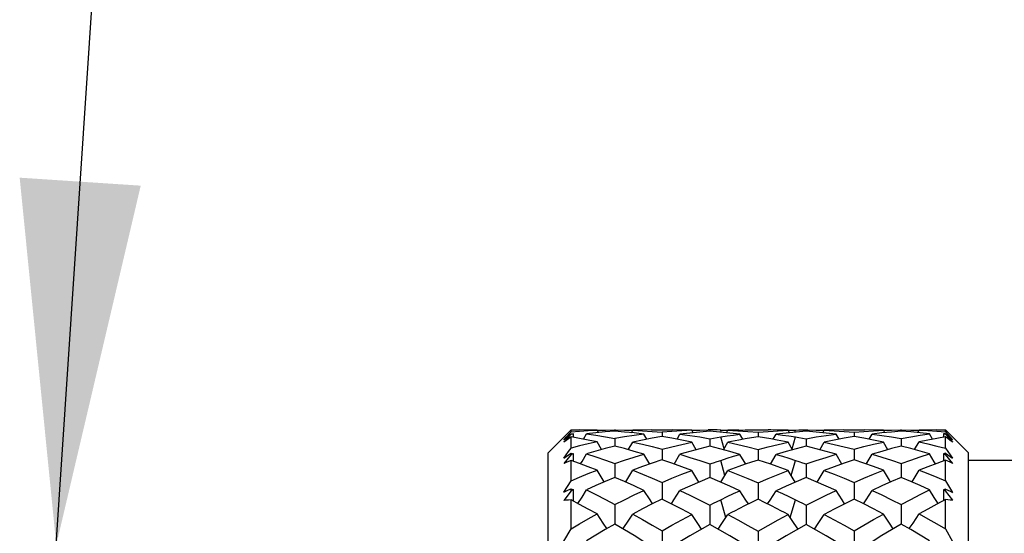
# Model space of a CAD drawing. Units: inches. Extents: x 0.7 to 21.3, y 0.5 to 16.
# Drawn here: x 2.2 to 2.7, y 8.7 to 9 of the extents above; entities that cross this region are included whole.
import ezdxf

# ---------------------------------------------------------------- set-up
doc = ezdxf.new("R2010")
doc.units = ezdxf.units.IN
doc.header["$LTSCALE"] = 1.21
doc.header["$MEASUREMENT"] = 0
doc.layers.get('0').update_dxf_attribs({"linetype": 'CONTINUOUS'})
doc.layers.add('NOTES', color=7, linetype='CONTINUOUS')
doc.dimstyles.get("Standard").update_dxf_attribs({"dimtxt": 0.1, "dimasz": 0.1875, "dimexe": 0.125, "dimexo": 0.0625, "dimgap": 0.09, "dimtad": 0, "dimtih": 1, "dimtoh": 1, "dimdec": 3, "dimzin": 0, "dimdsep": 46, "dimtxsty": 'STANDARD', "dimblk": '_FILLED', "dimblk1": '_FILLED', "dimblk2": '_FILLED', "dimcen": 0.09, "dimadec": 3, "dimazin": 0, "dimtol": 1, "dimtp": 0.001, "dimtm": 0.001, "dimtfac": 1, "dimtdec": 3, "dimtofl": 0, "dimtmove": 0, "dimatfit": 3, "dimldrblk": '_FILLED', "dimfxl": 1, "dimtolj": 1, "dimtzin": 0, "dimarcsym": 0})

# ---------------------------------------------------------------- blocks, each defined once
blk = doc.blocks.new('_FILLED')
at = {"color": 0, "linetype": 'BYBLOCK'}
blk.add_solid([(0, 0), (-1, 0.1667), (-1, -0.1667)], dxfattribs=at)

msp = doc.modelspace()

# ---------------------------------------------------------------- linework, layer by layer
at = {"color": 7, "linetype": 'CONTINUOUS'}
for p, q in [((2.46339, 8.75573), (2.47521, 8.76754)), ((2.47521, 8.76657), (2.47521, 8.76754)), ((2.47521, 8.76754), (2.47945, 8.76754)), ((2.4841, 8.7675), (2.47945, 8.76754)), ((2.48861, 8.76737), (2.4841, 8.7675)), ((2.48929, 8.76616), (2.48861, 8.76737)), ((2.49773, 8.76689), (2.49284, 8.7665)), ((2.4976, 8.76754), (2.49814, 8.76754)), ((2.49786, 8.76754), (2.49786, 8.76689)), ((2.50628, 8.76614), (2.50698, 8.76737)), ((2.51197, 8.7675), (2.50698, 8.76737)), ((2.5167, 8.76754), (2.51197, 8.7675)), ((2.5167, 8.76754), (2.5273, 8.76754)), ((2.53224, 8.7675), (2.5273, 8.76754)), ((2.53739, 8.76736), (2.53224, 8.7675)), ((2.53809, 8.76613), (2.53739, 8.76736)), ((2.5467, 8.76686), (2.54156, 8.76647)), ((2.54674, 8.76754), (2.54674, 8.76686)), ((2.55263, 8.76639), (2.55231, 8.7675)), ((2.55231, 8.7675), (2.55561, 8.76743)), ((2.55534, 8.76612), (2.55604, 8.76736)), ((2.55561, 8.76743), (2.55694, 8.76738)), ((2.56166, 8.7675), (2.56496, 8.76754)), ((2.56496, 8.76754), (2.57678, 8.76754)), ((2.58618, 8.76738), (2.58751, 8.76743)), ((2.58778, 8.76612), (2.58707, 8.76736)), ((2.58751, 8.76743), (2.59081, 8.7675)), ((2.59048, 8.76639), (2.59081, 8.7675)), ((2.59642, 8.76686), (2.59126, 8.76646)), ((2.59452, 8.76754), (2.59726, 8.76754)), ((2.59638, 8.76754), (2.59638, 8.76686)), ((2.60503, 8.76613), (2.60572, 8.76736)), ((2.61087, 8.7675), (2.60572, 8.76736)), ((2.61582, 8.76754), (2.61087, 8.7675)), ((2.61582, 8.76754), (2.62641, 8.76754)), ((2.63114, 8.7675), (2.62641, 8.76754)), ((2.63613, 8.76737), (2.63114, 8.7675)), ((2.63683, 8.76614), (2.63613, 8.76737)), ((2.64539, 8.76689), (2.64041, 8.76649)), ((2.64497, 8.76754), (2.64552, 8.76754)), ((2.64525, 8.76754), (2.64525, 8.76689)), ((2.65382, 8.76616), (2.65451, 8.76737)), ((2.65909, 8.7675), (2.65451, 8.76737)), ((2.66367, 8.76754), (2.65909, 8.7675)), ((2.66367, 8.76754), (2.66812, 8.76754)), ((2.66812, 8.76655), (2.66812, 8.76754)), ((2.66812, 8.76754), (2.67993, 8.75573)), ((2.47521, 8.76533), (2.47147, 8.76118)), ((2.47153, 8.76235), (2.47397, 8.76453)), ((2.47153, 8.76235), (2.47275, 8.76377)), ((2.47275, 8.76377), (2.47474, 8.76603)), ((2.47397, 8.76453), (2.47521, 8.76562)), ((2.47474, 8.76603), (2.47521, 8.76657)), ((2.47521, 8.76533), (2.47521, 8.76562)), ((2.47521, 8.76562), (2.47563, 8.76557)), ((2.47648, 8.76548), (2.47521, 8.76533)), ((2.47521, 8.75816), (2.47521, 8.76396)), ((2.47563, 8.76557), (2.47648, 8.76548)), ((2.47648, 8.76373), (2.47648, 8.76548)), ((2.48165, 8.76278), (2.48316, 8.76547)), ((2.49786, 8.76315), (2.49784, 8.7592)), ((2.51279, 8.7654), (2.50773, 8.76599)), ((2.5143, 8.76276), (2.51279, 8.7654)), ((2.52211, 8.7664), (2.5221, 8.76409)), ((2.52982, 8.76274), (2.53134, 8.76539)), ((2.54674, 8.76305), (2.54673, 8.75913)), ((2.55405, 8.75782), (2.55231, 8.76398)), ((2.56221, 8.76537), (2.55703, 8.76596)), ((2.56373, 8.76274), (2.56221, 8.76537)), ((2.57156, 8.76637), (2.57156, 8.76406)), ((2.57938, 8.76274), (2.5809, 8.76537)), ((2.58907, 8.75782), (2.59081, 8.76398)), ((2.59638, 8.76305), (2.59638, 8.75913)), ((2.61178, 8.76539), (2.60667, 8.76597)), ((2.6133, 8.76274), (2.61178, 8.76539)), ((2.62101, 8.7664), (2.62101, 8.76409)), ((2.62881, 8.76276), (2.63032, 8.7654)), ((2.64525, 8.76315), (2.64527, 8.7592)), ((2.65996, 8.76547), (2.65514, 8.76603)), ((2.66147, 8.76278), (2.65996, 8.76547)), ((2.66812, 8.7656), (2.66708, 8.76548)), ((2.66708, 8.76548), (2.66708, 8.76381)), ((2.66708, 8.76548), (2.66812, 8.76536)), ((2.66812, 8.76536), (2.66812, 8.7656)), ((2.67185, 8.76121), (2.66812, 8.76536)), ((2.66812, 8.7581), (2.66812, 8.764)), ((2.49087, 8.75741), (2.48861, 8.76135)), ((2.5047, 8.75736), (2.50698, 8.76132)), ((2.52211, 8.75764), (2.52209, 8.75212)), ((2.53967, 8.75734), (2.53739, 8.76124)), ((2.55376, 8.75732), (2.55604, 8.76124)), ((2.57156, 8.75756), (2.57156, 8.75207)), ((2.58936, 8.75732), (2.58707, 8.76124)), ((2.60345, 8.75734), (2.60572, 8.76124)), ((2.62101, 8.75764), (2.62102, 8.75212)), ((2.63842, 8.75736), (2.63613, 8.76132)), ((2.65225, 8.75741), (2.65451, 8.76135)), ((2.46339, 8.20849), (2.46339, 8.75573)), ((2.47521, 8.75488), (2.47147, 8.75028)), ((2.47153, 8.75304), (2.47397, 8.75473)), ((2.47397, 8.75473), (2.47521, 8.75558)), ((2.47521, 8.75488), (2.47521, 8.75558)), ((2.47521, 8.75558), (2.47648, 8.75522)), ((2.47648, 8.75522), (2.47521, 8.75488)), ((2.47521, 8.74136), (2.47521, 8.75185)), ((2.47647, 8.7514), (2.47648, 8.75522)), ((2.51578, 8.75), (2.51279, 8.75504)), ((2.52833, 8.74996), (2.53134, 8.75502)), ((2.55449, 8.74412), (2.55231, 8.75189)), ((2.56522, 8.74994), (2.56221, 8.75496)), ((2.5779, 8.74994), (2.5809, 8.75496)), ((2.58862, 8.74412), (2.59081, 8.75189)), ((2.61479, 8.74996), (2.61178, 8.75502)), ((2.62733, 8.75), (2.63032, 8.75504)), ((2.66812, 8.75551), (2.66708, 8.75522)), ((2.66708, 8.75522), (2.66709, 8.75156)), ((2.66708, 8.75522), (2.66812, 8.75494)), ((2.66812, 8.75494), (2.66812, 8.75551)), ((2.67185, 8.75035), (2.66812, 8.75494)), ((2.66812, 8.74127), (2.66812, 8.75192)), ((2.67993, 8.20849), (2.67993, 8.75573)), ((2.73111, 8.75179), (2.67993, 8.75179)), ((2.49786, 8.75023), (2.49783, 8.7431)), ((2.54674, 8.75002), (2.54673, 8.74298)), ((2.59638, 8.75002), (2.59639, 8.74298)), ((2.64525, 8.75023), (2.64528, 8.7431)), ((2.47153, 8.73549), (2.47521, 8.74136)), ((2.47153, 8.73549), (2.47397, 8.73664)), ((2.47397, 8.73664), (2.47521, 8.73722)), ((2.47521, 8.73613), (2.47521, 8.73722)), ((2.47521, 8.73722), (2.47648, 8.73667)), ((2.47648, 8.73667), (2.47521, 8.73613)), ((2.47645, 8.73088), (2.47648, 8.73667)), ((2.52211, 8.74051), (2.52208, 8.73195)), ((2.57156, 8.74039), (2.57156, 8.73187)), ((2.62101, 8.74051), (2.62103, 8.73195)), ((2.66812, 8.73712), (2.66708, 8.73667)), ((2.66708, 8.73667), (2.6671, 8.73112)), ((2.66708, 8.73667), (2.66812, 8.73624)), ((2.66812, 8.74127), (2.6718, 8.7354)), ((2.66812, 8.73624), (2.66812, 8.73712)), ((2.47521, 8.73613), (2.47147, 8.73123)), ((2.47521, 8.71668), (2.47521, 8.73155)), ((2.55497, 8.7224), (2.55231, 8.7316)), ((2.58815, 8.7224), (2.59081, 8.7316)), ((2.67185, 8.73133), (2.66812, 8.73624)), ((2.66812, 8.71656), (2.66812, 8.73166)), ((2.49786, 8.72916), (2.49782, 8.71907)), ((2.54674, 8.72885), (2.54672, 8.7189)), ((2.59638, 8.72885), (2.59639, 8.7189)), ((2.64525, 8.72916), (2.6453, 8.71907)), ((2.47153, 8.71025), (2.47521, 8.71668)), ((2.66812, 8.71656), (2.6718, 8.71012)), ((2.52211, 8.71554), (2.52208, 8.70418)), ((2.57156, 8.71536), (2.57156, 8.70408)), ((2.62101, 8.71554), (2.62104, 8.70418))]:
    msp.add_line(p, q, dxfattribs=at)
for points in [[(2.47521, 8.76657), (2.47964, 8.76691), (2.48411, 8.76718), (2.48861, 8.76737)], [(2.48861, 8.76738), (2.49291, 8.7675), (2.4976, 8.76754)], [(2.50773, 8.76599), (2.50271, 8.76649), (2.49773, 8.76689)], [(2.49814, 8.76754), (2.50282, 8.7675), (2.50698, 8.76739)], [(2.50698, 8.76737), (2.51198, 8.76714), (2.51703, 8.76682), (2.52211, 8.7664)], [(2.53739, 8.76736), (2.53228, 8.76713), (2.52719, 8.76681), (2.52211, 8.7664)], [(2.53739, 8.7674), (2.54158, 8.76751), (2.54585, 8.76754)], [(2.55231, 8.7675), (2.55045, 8.76753), (2.54859, 8.76754), (2.54585, 8.76754)], [(2.55703, 8.76596), (2.55185, 8.76646), (2.5467, 8.76686)], [(2.56166, 8.7675), (2.55979, 8.76747), (2.55791, 8.76742), (2.55604, 8.76736)], [(2.55604, 8.76736), (2.5612, 8.76712), (2.56637, 8.76679), (2.57156, 8.76637)], [(2.57156, 8.76637), (2.57674, 8.76679), (2.58191, 8.76712), (2.58707, 8.76736)], [(2.58146, 8.7675), (2.57816, 8.76754), (2.57678, 8.76754)], [(2.58707, 8.76736), (2.5852, 8.76742), (2.58333, 8.76747), (2.58146, 8.7675)], [(2.59081, 8.7675), (2.59266, 8.76753), (2.59452, 8.76754)], [(2.60667, 8.76597), (2.60155, 8.76647), (2.59642, 8.76686)], [(2.59726, 8.76754), (2.60154, 8.76751), (2.60573, 8.7674)], [(2.60572, 8.76736), (2.61083, 8.76713), (2.61592, 8.76681), (2.62101, 8.7664)], [(2.62101, 8.7664), (2.62609, 8.76682), (2.63113, 8.76714), (2.63613, 8.76737)], [(2.63613, 8.76739), (2.6403, 8.7675), (2.64497, 8.76754)], [(2.65514, 8.76603), (2.65028, 8.7665), (2.64539, 8.76689)], [(2.64552, 8.76754), (2.65021, 8.7675), (2.65451, 8.76738)], [(2.65451, 8.76737), (2.65907, 8.76718), (2.66361, 8.7669), (2.66812, 8.76655)], [(2.47521, 8.76396), (2.47396, 8.76305), (2.47272, 8.76212), (2.47147, 8.76118)], [(2.48861, 8.76135), (2.4841, 8.7623), (2.47963, 8.76317), (2.47521, 8.76396)], [(2.49284, 8.7665), (2.48798, 8.76603), (2.48316, 8.76547)], [(2.48316, 8.76547), (2.488, 8.7648), (2.49291, 8.76403), (2.49786, 8.76315)], [(2.51279, 8.7654), (2.50779, 8.76474), (2.50282, 8.76399), (2.49786, 8.76315)], [(2.52202, 8.76409), (2.51698, 8.76325), (2.51197, 8.76233), (2.50698, 8.76132)], [(2.53739, 8.76124), (2.53224, 8.76229), (2.52712, 8.76324), (2.52202, 8.76409)], [(2.54156, 8.76647), (2.53645, 8.76597), (2.53134, 8.76539)], [(2.53134, 8.76539), (2.53644, 8.76471), (2.54158, 8.76393), (2.54674, 8.76305)], [(2.54674, 8.76305), (2.54859, 8.76337), (2.55045, 8.76368), (2.55231, 8.76398)], [(2.55231, 8.76398), (2.55561, 8.76448), (2.55891, 8.76494), (2.56221, 8.76537)], [(2.56166, 8.76235), (2.55979, 8.76199), (2.55791, 8.76162), (2.55604, 8.76124)], [(2.57156, 8.76406), (2.56826, 8.76353), (2.56496, 8.76296), (2.56166, 8.76235)], [(2.58146, 8.76235), (2.57816, 8.76296), (2.57486, 8.76353), (2.57156, 8.76406)], [(2.59126, 8.76646), (2.58609, 8.76596), (2.5809, 8.76537)], [(2.5809, 8.76537), (2.5842, 8.76494), (2.58751, 8.76448), (2.59081, 8.76398)], [(2.58707, 8.76124), (2.5852, 8.76162), (2.58333, 8.76199), (2.58146, 8.76235)], [(2.59081, 8.76398), (2.59266, 8.76368), (2.59452, 8.76337), (2.59638, 8.76305)], [(2.59638, 8.76305), (2.60154, 8.76393), (2.60667, 8.76471), (2.61178, 8.76539)], [(2.62109, 8.76409), (2.616, 8.76324), (2.61087, 8.76229), (2.60572, 8.76124)], [(2.63613, 8.76132), (2.63114, 8.76233), (2.62613, 8.76325), (2.62109, 8.76409)], [(2.64041, 8.76649), (2.63538, 8.76599), (2.63032, 8.7654)], [(2.63032, 8.7654), (2.63532, 8.76474), (2.6403, 8.76399), (2.64525, 8.76315)], [(2.64525, 8.76315), (2.65021, 8.76403), (2.65511, 8.7648), (2.65996, 8.76547)], [(2.66812, 8.764), (2.66363, 8.7632), (2.65909, 8.76231), (2.65451, 8.76135)], [(2.66812, 8.76655), (2.66935, 8.76516), (2.67057, 8.76375), (2.6718, 8.76233)], [(2.66812, 8.7656), (2.67058, 8.76342), (2.6718, 8.76233)], [(2.67185, 8.76121), (2.67061, 8.76216), (2.66936, 8.76308), (2.66812, 8.764)], [(2.47153, 8.75304), (2.47398, 8.75646), (2.47521, 8.75816)], [(2.48861, 8.76135), (2.48411, 8.76035), (2.47964, 8.75929), (2.47521, 8.75816)], [(2.49773, 8.7592), (2.49284, 8.75795), (2.48798, 8.75662), (2.48316, 8.75521)], [(2.51279, 8.75504), (2.50773, 8.75653), (2.50271, 8.75791), (2.49773, 8.7592)], [(2.50698, 8.76132), (2.51198, 8.76019), (2.51703, 8.75896), (2.52211, 8.75764)], [(2.52211, 8.75764), (2.52719, 8.75893), (2.53228, 8.76013), (2.53739, 8.76124)], [(2.5467, 8.75913), (2.54156, 8.75785), (2.53645, 8.75648), (2.53134, 8.75502)], [(2.56221, 8.75496), (2.55703, 8.75644), (2.55185, 8.75783), (2.5467, 8.75913)], [(2.55604, 8.76124), (2.5612, 8.7601), (2.56637, 8.75888), (2.57156, 8.75756)], [(2.57156, 8.75756), (2.57674, 8.75888), (2.58191, 8.7601), (2.58707, 8.76124)], [(2.59642, 8.75913), (2.59126, 8.75783), (2.58609, 8.75644), (2.5809, 8.75496)], [(2.61178, 8.75502), (2.60667, 8.75648), (2.60155, 8.75785), (2.59642, 8.75913)], [(2.60572, 8.76124), (2.61083, 8.76013), (2.61592, 8.75893), (2.62101, 8.75764)], [(2.62101, 8.75764), (2.62609, 8.75896), (2.63113, 8.76019), (2.63613, 8.76132)], [(2.64539, 8.7592), (2.64041, 8.75791), (2.63538, 8.75653), (2.63032, 8.75504)], [(2.65996, 8.75521), (2.65514, 8.75662), (2.65028, 8.75795), (2.64539, 8.7592)], [(2.65451, 8.76135), (2.65907, 8.76034), (2.66361, 8.75926), (2.66812, 8.7581)], [(2.66812, 8.7581), (2.67057, 8.7547), (2.6718, 8.75298)], [(2.47521, 8.75185), (2.47396, 8.75134), (2.47272, 8.75082), (2.47147, 8.75028)], [(2.48861, 8.74684), (2.4841, 8.74859), (2.47963, 8.75026), (2.47521, 8.75185)], [(2.48015, 8.75006), (2.48087, 8.75128), (2.48316, 8.75521)], [(2.48316, 8.75521), (2.488, 8.75365), (2.49291, 8.75199), (2.49786, 8.75023)], [(2.49786, 8.75023), (2.50282, 8.75192), (2.50779, 8.75352), (2.51279, 8.75504)], [(2.52202, 8.75212), (2.51698, 8.75042), (2.51197, 8.74865), (2.50698, 8.74679)], [(2.53739, 8.74665), (2.53224, 8.74857), (2.52712, 8.75039), (2.52202, 8.75212)], [(2.53134, 8.75502), (2.53644, 8.75344), (2.54158, 8.75178), (2.54674, 8.75002)], [(2.54674, 8.75002), (2.54859, 8.75065), (2.55045, 8.75128), (2.55231, 8.75189)], [(2.55231, 8.75189), (2.55561, 8.75295), (2.55891, 8.75397), (2.56221, 8.75496)], [(2.57156, 8.75207), (2.56826, 8.75098), (2.56496, 8.74985), (2.56166, 8.74869)], [(2.58146, 8.74869), (2.57816, 8.74985), (2.57486, 8.75098), (2.57156, 8.75207)], [(2.5809, 8.75496), (2.5842, 8.75397), (2.58751, 8.75295), (2.59081, 8.75189)], [(2.59081, 8.75189), (2.59266, 8.75128), (2.59452, 8.75065), (2.59638, 8.75002)], [(2.59638, 8.75002), (2.60154, 8.75178), (2.60667, 8.75344), (2.61178, 8.75502)], [(2.62109, 8.75212), (2.616, 8.75039), (2.61087, 8.74857), (2.60572, 8.74665)], [(2.63613, 8.74679), (2.63114, 8.74865), (2.62613, 8.75042), (2.62109, 8.75212)], [(2.63032, 8.75504), (2.63532, 8.75352), (2.6403, 8.75192), (2.64525, 8.75023)], [(2.64525, 8.75023), (2.65021, 8.75199), (2.65511, 8.75365), (2.65996, 8.75521)], [(2.66812, 8.75192), (2.66363, 8.75031), (2.65909, 8.74862), (2.65451, 8.74684)], [(2.66296, 8.75006), (2.66238, 8.75105), (2.65996, 8.75521)], [(2.66812, 8.75551), (2.67058, 8.75382), (2.6718, 8.75298)], [(2.67185, 8.75035), (2.67061, 8.75089), (2.66936, 8.75142), (2.66812, 8.75192)], [(2.47521, 8.74136), (2.47964, 8.74325), (2.48411, 8.74508), (2.48861, 8.74684)], [(2.49228, 8.74078), (2.49169, 8.74175), (2.48861, 8.74684)], [(2.50327, 8.74071), (2.5039, 8.74172), (2.50698, 8.74679)], [(2.50698, 8.74679), (2.51198, 8.74479), (2.51703, 8.7427), (2.52211, 8.74051)], [(2.52211, 8.74051), (2.52719, 8.74264), (2.53228, 8.74469), (2.53739, 8.74665)], [(2.5411, 8.74065), (2.54052, 8.74157), (2.53739, 8.74665)], [(2.55232, 8.74063), (2.55291, 8.74156), (2.55604, 8.74663)], [(2.56166, 8.74869), (2.55979, 8.74802), (2.55791, 8.74733), (2.55604, 8.74663)], [(2.55604, 8.74663), (2.5612, 8.74464), (2.56637, 8.74256), (2.57156, 8.74039)], [(2.57156, 8.74039), (2.57674, 8.74256), (2.58191, 8.74464), (2.58707, 8.74663)], [(2.58707, 8.74663), (2.5852, 8.74733), (2.58333, 8.74802), (2.58146, 8.74869)], [(2.59079, 8.74063), (2.5902, 8.74156), (2.58707, 8.74663)], [(2.60202, 8.74065), (2.6026, 8.74157), (2.60572, 8.74665)], [(2.60572, 8.74665), (2.61083, 8.74469), (2.61592, 8.74264), (2.62101, 8.74051)], [(2.62101, 8.74051), (2.62609, 8.7427), (2.63113, 8.74479), (2.63613, 8.74679)], [(2.63985, 8.74071), (2.63922, 8.74172), (2.63613, 8.74679)], [(2.65083, 8.74078), (2.65143, 8.74175), (2.65451, 8.74684)], [(2.65451, 8.74684), (2.65907, 8.74505), (2.66361, 8.74319), (2.66812, 8.74127)], [(2.49773, 8.7431), (2.49284, 8.74103), (2.48798, 8.73888), (2.48316, 8.73665)], [(2.51279, 8.73639), (2.50773, 8.73872), (2.50271, 8.74096), (2.49773, 8.7431)], [(2.5467, 8.74298), (2.54156, 8.74085), (2.53645, 8.73864), (2.53134, 8.73635)], [(2.56221, 8.73627), (2.55703, 8.73859), (2.55185, 8.74083), (2.5467, 8.74298)], [(2.59642, 8.74298), (2.59126, 8.74083), (2.58609, 8.73859), (2.5809, 8.73627)], [(2.61178, 8.73635), (2.60667, 8.73864), (2.60155, 8.74085), (2.59642, 8.74298)], [(2.64539, 8.7431), (2.64041, 8.74096), (2.63538, 8.73872), (2.63032, 8.73639)], [(2.65996, 8.73665), (2.65514, 8.73888), (2.65028, 8.74103), (2.64539, 8.7431)], [(2.47876, 8.72966), (2.48087, 8.73299), (2.48316, 8.73665)], [(2.48316, 8.73665), (2.488, 8.73425), (2.49291, 8.73175), (2.49786, 8.72916)], [(2.49786, 8.72916), (2.50282, 8.73164), (2.50779, 8.73405), (2.51279, 8.73639)], [(2.51718, 8.72954), (2.5159, 8.7315), (2.51279, 8.73639)], [(2.52693, 8.72949), (2.52822, 8.73148), (2.53134, 8.73635)], [(2.53134, 8.73635), (2.53644, 8.73394), (2.54158, 8.73144), (2.54674, 8.72885)], [(2.59638, 8.72885), (2.60154, 8.73144), (2.60667, 8.73394), (2.61178, 8.73635)], [(2.61619, 8.72949), (2.61489, 8.73148), (2.61178, 8.73635)], [(2.62594, 8.72954), (2.62721, 8.7315), (2.63032, 8.73639)], [(2.63032, 8.73639), (2.63532, 8.73405), (2.6403, 8.73164), (2.64525, 8.72916)], [(2.64525, 8.72916), (2.65021, 8.73175), (2.65511, 8.73425), (2.65996, 8.73665)], [(2.66435, 8.72966), (2.66238, 8.73278), (2.65996, 8.73665)], [(2.66812, 8.73712), (2.67058, 8.73597), (2.6718, 8.7354)], [(2.47521, 8.73155), (2.47396, 8.73146), (2.47272, 8.73135), (2.47147, 8.73123)], [(2.48861, 8.72428), (2.4841, 8.72678), (2.47963, 8.7292), (2.47521, 8.73155)], [(2.52202, 8.73195), (2.51698, 8.72944), (2.51197, 8.72687), (2.50698, 8.72422)], [(2.53739, 8.72402), (2.53224, 8.72675), (2.52712, 8.72939), (2.52202, 8.73195)], [(2.54674, 8.72885), (2.54859, 8.72978), (2.55045, 8.7307), (2.55231, 8.7316)], [(2.55231, 8.7316), (2.55561, 8.73319), (2.55891, 8.73475), (2.56221, 8.73627)], [(2.57156, 8.73187), (2.56826, 8.73026), (2.56496, 8.72861), (2.56166, 8.72693)], [(2.56662, 8.72944), (2.56535, 8.73138), (2.56221, 8.73627)], [(2.58146, 8.72693), (2.57816, 8.72861), (2.57486, 8.73026), (2.57156, 8.73187)], [(2.57649, 8.72944), (2.57777, 8.73138), (2.5809, 8.73627)], [(2.5809, 8.73627), (2.5842, 8.73475), (2.58751, 8.73319), (2.59081, 8.7316)], [(2.59081, 8.7316), (2.59266, 8.7307), (2.59452, 8.72978), (2.59638, 8.72885)], [(2.62109, 8.73195), (2.616, 8.72939), (2.61087, 8.72675), (2.60572, 8.72402)], [(2.63613, 8.72422), (2.63114, 8.72687), (2.62613, 8.72944), (2.62109, 8.73195)], [(2.66812, 8.73166), (2.66363, 8.72928), (2.65909, 8.72682), (2.65451, 8.72428)], [(2.67185, 8.73133), (2.67061, 8.73146), (2.66936, 8.73157), (2.66812, 8.73166)], [(2.56166, 8.72693), (2.55979, 8.72596), (2.55791, 8.72498), (2.55604, 8.724)], [(2.58707, 8.724), (2.5852, 8.72498), (2.58333, 8.72596), (2.58146, 8.72693)], [(2.47521, 8.71668), (2.47964, 8.71927), (2.48411, 8.72181), (2.48861, 8.72428)], [(2.49365, 8.71671), (2.49169, 8.71962), (2.48861, 8.72428)], [(2.50188, 8.71662), (2.5039, 8.71958), (2.50698, 8.72422)], [(2.50698, 8.72422), (2.51198, 8.72141), (2.51703, 8.71852), (2.52211, 8.71554)], [(2.52211, 8.71554), (2.52719, 8.71844), (2.53228, 8.72126), (2.53739, 8.72402)], [(2.54248, 8.71651), (2.54052, 8.71937), (2.53739, 8.72402)], [(2.55094, 8.71649), (2.55291, 8.71935), (2.55604, 8.724)], [(2.55604, 8.724), (2.5612, 8.7212), (2.56637, 8.71832), (2.57156, 8.71536)], [(2.57156, 8.71536), (2.57674, 8.71832), (2.58191, 8.7212), (2.58707, 8.724)], [(2.59218, 8.71649), (2.5902, 8.71935), (2.58707, 8.724)], [(2.60063, 8.71651), (2.6026, 8.71937), (2.60572, 8.72402)], [(2.60572, 8.72402), (2.61083, 8.72126), (2.61592, 8.71844), (2.62101, 8.71554)], [(2.62101, 8.71554), (2.62609, 8.71852), (2.63113, 8.72141), (2.63613, 8.72422)], [(2.64123, 8.71662), (2.63922, 8.71958), (2.63613, 8.72422)], [(2.64946, 8.71671), (2.65143, 8.71962), (2.65451, 8.72428)], [(2.65451, 8.72428), (2.65907, 8.72177), (2.66361, 8.71919), (2.66812, 8.71656)], [(2.49773, 8.71907), (2.49284, 8.71623), (2.48798, 8.71333), (2.48316, 8.71036)], [(2.51279, 8.71001), (2.50773, 8.71312), (2.50271, 8.71614), (2.49773, 8.71907)], [(2.5467, 8.7189), (2.54156, 8.71599), (2.53645, 8.71301), (2.53134, 8.70996)], [(2.56221, 8.70985), (2.55703, 8.71294), (2.55185, 8.71596), (2.5467, 8.7189)], [(2.59642, 8.7189), (2.59126, 8.71596), (2.58609, 8.71294), (2.5809, 8.70985)], [(2.61178, 8.70996), (2.60667, 8.71301), (2.60155, 8.71599), (2.59642, 8.7189)], [(2.64539, 8.71907), (2.64041, 8.71614), (2.63538, 8.71312), (2.63032, 8.71001)], [(2.65996, 8.71036), (2.65514, 8.71333), (2.65028, 8.71623), (2.64539, 8.71907)]]:
    msp.add_lwpolyline(points, dxfattribs=at)

# ---------------------------------------------------------------- leaders
at = {"layer": 'NOTES', "color": 7, "linetype": 'CONTINUOUS'}
msp.add_leader([(2.20997, 8.70832), (2.27509, 9.69626), (2.52509, 9.69626)], dimstyle='STANDARD', override={"dimtad": 0}, dxfattribs=at)

doc.saveas('drawing.dxf')
